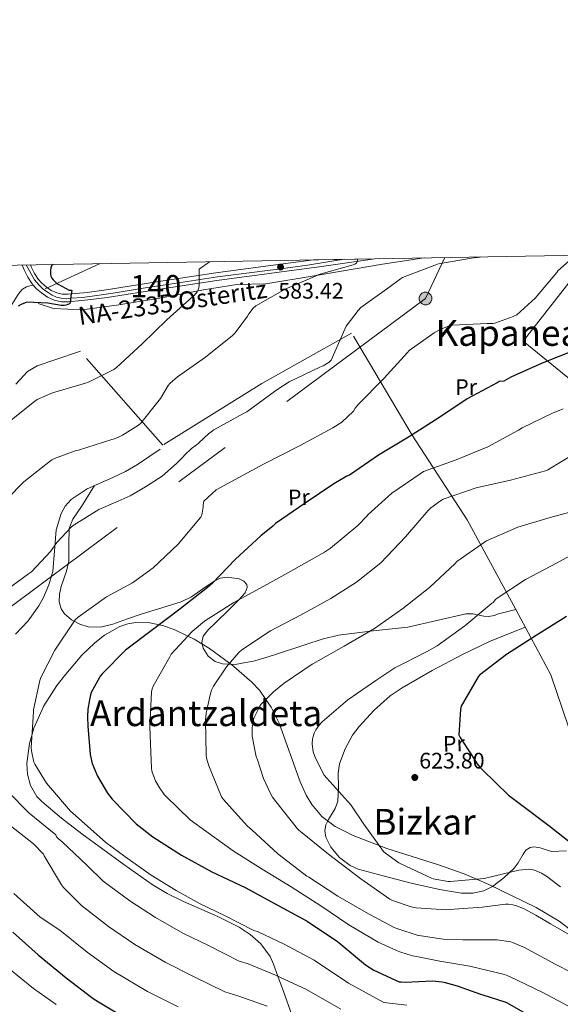
# Model space of a CAD drawing. Units: metres. Extents: x 620727 to 627615, y 4748000 to 4752750.
# Drawn here: x 621487 to 621728, y 4752311 to 4752750 of the extents above; entities that cross this region are included whole.
import ezdxf
from ezdxf.enums import TextEntityAlignment as Align

# ---------------------------------------------------------------- set-up
doc = ezdxf.new("R2010")
doc.units = ezdxf.units.M
doc.header["$MEASUREMENT"] = 0
for name, pattern in [('DGN Style 2', [85.6778, 51.40668, -34.27112]), ('DGN Style 3', [119.94892000000002, 85.6778, -34.27112]), ('DGN Style 4', [137.17015780000003, 68.54224, -34.27112, 0.08567780000000001, -34.27112]), ('DGN Style 7', [171.3556, 77.11002, -34.27112, 25.70334, -34.27112])]:
    doc.linetypes.add(name, pattern=pattern)
for name, color, linetype, lineweight in [('Nivel 20', 7, 'Continuous', 0), ('Nivel 21', 7, 'Continuous', 0), ('Nivel 23', 7, 'Continuous', 0), ('Nivel 32', 7, 'Continuous', 0), ('Nivel 35', 7, 'Continuous', 0), ('Nivel 36', 7, 'Continuous', 0), ('Nivel 37', 7, 'Continuous', 0), ('Nivel 4', 7, 'Continuous', 0), ('Nivel 41', 7, 'Continuous', 0), ('Nivel 44', 7, 'Continuous', 0), ('Nivel 45', 7, 'Continuous', 0), ('Nivel 48', 7, 'Continuous', 0), ('Nivel 49', 7, 'Continuous', 0), ('Nivel 5', 7, 'Continuous', 0), ('Nivel 54', 7, 'Continuous', 0), ('Nivel 57', 7, 'Continuous', 0), ('Nivel 61', 7, 'Continuous', 0), ('Nivel 7', 7, 'Continuous', 0)]:
    doc.layers.add(name, color=color, linetype=linetype, lineweight=lineweight)
doc.styles.add('Style-Arial', font='txt')
doc.styles.add('Style-Arial Narrow', font='txt')
doc.styles.add('Style-Times New Roman', font='txt')

# ---------------------------------------------------------------- blocks, each defined once
blk = doc.blocks.new('5PATER_8')
at = {"layer": 'Nivel 7', "linetype": 'Continuous', "lineweight": 0}
h = blk.add_hatch(color=51, dxfattribs=at)
edge = h.paths.add_edge_path()
edge.add_ellipse((0.003948934376239777, 0.00336066260933876), major_axis=(-0.9811526240422701, -1.212915769156806), ratio=0.9995081996173849, start_angle=0, end_angle=360)
blk = doc.blocks.new('5PELE_13')
at = {"layer": 'Nivel 32', "linetype": 'Continuous', "lineweight": 0}
h = blk.add_hatch(color=9, dxfattribs=at)
edge = h.paths.add_edge_path()
edge.add_ellipse((0.03100487589836121, -0.05307605862617493), major_axis=(23.4638807732681, 16.1765502220871), ratio=0.9996423434110089, start_angle=0, end_angle=360)
at = {"layer": 'Nivel 32', "color": 252, "linetype": 'Continuous', "lineweight": 0}
blk.add_ellipse((0.03100487589836121, -0.05307605862617493, 0.0180680468747596), major_axis=(23.46388077326809, 16.17655022208711), ratio=0.9996423434110091, dxfattribs=at)
blk = doc.blocks.new('5PATER_11')
at = {"layer": 'Nivel 7', "linetype": 'Continuous', "lineweight": 0}
h = blk.add_hatch(color=51, dxfattribs=at)
edge = h.paths.add_edge_path()
edge.add_ellipse((0.002655681222677231, -0.002180369570851326), major_axis=(-1.164755914068179, -1.038079994975717), ratio=0.999080410819105, start_angle=0, end_angle=360)

msp = doc.modelspace()

# ---------------------------------------------------------------- linework, layer by layer
at = {"layer": 'Nivel 20', "color": 7, "linetype": 'DGN Style 2', "lineweight": 0}
for points in [[(621731.620000001, 4752433.960000001, 627.65), (621723.620000001, 4752457.640000001, 626.5), (621708.0100000016, 4752486.699999999, 621.0600000000001), (621686.3099999987, 4752526.699999999, 611.97), (621661.8000000007, 4752564.33, 600.64), (621634.7899999991, 4752609.9, 591.17), (621594.6700000018, 4752587.439999999, 589.12), (621550.5, 4752559.98, 587.2), (621495.0199999996, 4752623.15, 576), (621501.7399999984, 4752620.85, 576.26), (621514.6000000015, 4752620.33, 576.9), (621530.9200000018, 4752622.57, 577.34), (621549.2300000004, 4752625.52, 579.26), (621568.6799999997, 4752629.17, 580.9300000000001), (621583.5300000012, 4752631.6, 582.34), (621596.5199999996, 4752631.92, 583.42), (621618.0899999999, 4752635.439999999, 585.79), (621648.5500000007, 4752640.560000001, 588.42), (621667.0899999999, 4752643.42, 590.0500000000001)], [(621741.3999999985, 4752644.75, 595.98), (621711.2699999996, 4752606.32, 597.82), (621750.629999999, 4752574.25, 609.79)]]:
    msp.add_polyline3d(points, dxfattribs=at)
at = {"layer": 'Nivel 21', "color": 7, "linetype": 'Continuous', "lineweight": 13}
for points in [[(621491.4699999988, 4752640.290000001, 573.94), (621491.7899999991, 4752639.43, 574.02), (621493.2600000016, 4752636.5, 574.33), (621495.0100000016, 4752633.890000001, 574.66), (621496.6099999994, 4752632.130000001, 574.84), (621498.5100000016, 4752630.51, 574.98), (621500.8200000003, 4752628.890000001, 575.04), (621503.2199999988, 4752627.790000001, 575.1), (621505.7199999988, 4752627.23, 575.29), (621508.379999999, 4752627.189999999, 575.49), (621516.75, 4752628.029999999, 575.79), (621525.2600000016, 4752629.130000001, 576.13), (621549.6799999997, 4752632.98, 577.92), (621574.1499999985, 4752636.689999999, 580.16), (621597.5100000016, 4752639.82, 582.66), (621617.7199999988, 4752642.540000001, 584.71)], [(621492.7899999991, 4752631.290000001, 574.7), (621494.25, 4752629.689999999, 574.84), (621496.4299999997, 4752627.82, 574.98), (621499.129999999, 4752625.939999999, 575.04), (621502.120000001, 4752624.560000001, 575.1), (621505.3200000003, 4752623.84, 575.29), (621508.5199999996, 4752623.790000001, 575.49), (621517.1400000006, 4752624.66, 575.79), (621525.7399999984, 4752625.77, 576.13), (621550.1999999993, 4752629.630000001, 577.92), (621574.629999999, 4752633.33, 580.16), (621597.9600000009, 4752636.460000001, 582.66), (621621.2899999991, 4752639.6, 585.02), (621645.1000000015, 4752643.029999999, 587.02)], [(621487.870000001, 4752640.23, 573.85), (621488.6799999997, 4752638.060000001, 574.02), (621490.3200000003, 4752634.790000001, 574.33), (621492.3299999982, 4752631.790000001, 574.66), (621492.7899999991, 4752631.290000001, 574.7)]]:
    msp.add_polyline3d(points, dxfattribs=at)
at = {"layer": 'Nivel 21', "color": 7, "linetype": 'Continuous', "lineweight": 0}
msp.add_polyline3d([(621492.7899999991, 4752631.290000001, 574.7), (621491.25, 4752630.9, 574.46), (621489.7100000009, 4752630.51, 574.27), (621487.9100000001, 4752629.550000001, 574.27), (621486.7699999996, 4752628.189999999, 574.28), (621485.8000000007, 4752626.73, 574.27), (621482.8099999987, 4752621.890000001, 574.19), (621479.8099999987, 4752617.040000001, 574.08), (621473.9899999984, 4752608.4, 573.95), (621468.2300000004, 4752599.869999999, 573.82), (621462.2399999984, 4752590.07, 573.52), (621456.3399999999, 4752579.949999999, 573.0600000000001), (621451.1999999993, 4752571.859999999, 572.66), (621445.3399999999, 4752563.949999999, 572.16), (621438.25, 4752556.52, 571.45), (621430.6499999985, 4752550.040000001, 570.75), (621423.3200000003, 4752544.189999999, 570.21), (621416.0500000007, 4752538.4, 569.66)], dxfattribs=at)
at = {"layer": 'Nivel 23', "color": 7, "linetype": 'DGN Style 4', "lineweight": 0}
msp.add_polyline3d([(621631.4100000001, 4752642.779999999, 585.89), (621615.0500000007, 4752640.17, 584.41), (621600.8999999985, 4752638.290000001, 583.1), (621574.9400000013, 4752634.93, 580.22), (621557.5300000012, 4752632.359999999, 578.61), (621541.8500000015, 4752629.99, 577.33), (621528.3900000006, 4752627.710000001, 576.34), (621520.0799999982, 4752626.529999999, 575.91), (621514.7300000004, 4752625.83, 575.54), (621509.5899999999, 4752625.439999999, 575.01), (621507.4299999997, 4752625.24, 575.41), (621505.1900000013, 4752625.48, 575.27), (621503.1900000013, 4752625.9, 575.14), (621501.25, 4752626.810000001, 575.07), (621499.4899999984, 4752627.960000001, 575.02), (621497.370000001, 4752629.359999999, 574.97), (621495.1900000013, 4752631.359999999, 574.8100000000001), (621493.25, 4752633.66, 574.58), (621489.6700000018, 4752640.26, 573.89)], dxfattribs=at)
at = {"layer": 'Nivel 32', "color": 6, "linetype": 'DGN Style 7', "lineweight": 0}
for points in [[(621676.3099999987, 4752643.59, 589.9300000000001), (621667.75, 4752625.33, 592.24), (621431.9699999988, 4752450.290000001, 585.52), (621145.879999999, 4752238.689999999, 534.65), (621019.6700000018, 4752145.77, 520.19), (620892.6900000013, 4752050.540000001, 520.6), (620773.8000000007, 4751963.199999999, 519.05), (620739.4600000009, 4751936.59, 518.9)], [(620738.3099999987, 4752002.08, 505), (620824.2800000012, 4752070.529999999, 505.69), (620965.4299999997, 4752192.27, 511.54), (621097.7300000004, 4752299.16, 516.63), (621342.120000001, 4752558.51, 548.86), (621522.629999999, 4752640.85, 575.35)]]:
    msp.add_polyline3d(points, dxfattribs=at)
at = {"layer": 'Nivel 35', "color": 92, "linetype": 'DGN Style 3', "lineweight": 0}
for points in [[(621608.2800000012, 4752305.529999999, 585), (621604.2300000004, 4752316.82, 588.71), (621601.9400000013, 4752323.199999999, 590), (621600.0100000016, 4752328.59, 590.59), (621598.4400000013, 4752332.07, 590.94), (621594.2600000016, 4752337.710000001, 591.53), (621589.4899999984, 4752341.859999999, 591.98), (621584.6400000006, 4752345.040000001, 592.35), (621575.1000000015, 4752349.890000001, 592.88), (621559.8099999987, 4752356.550000001, 593.44), (621552.4600000009, 4752360.119999999, 593.61), (621545.7399999984, 4752364.18, 593.73), (621533.1000000015, 4752373.029999999, 593.85), (621514.4299999997, 4752386.66, 593.96), (621505.370000001, 4752393.74, 594.02), (621496.5899999999, 4752401.040000001, 594.13), (621494.3900000006, 4752403.300000001, 594.1800000000001), (621491.5199999996, 4752408.290000001, 594.28), (621490.2199999988, 4752413.32, 594.39), (621489.9200000018, 4752418.1, 594.52), (621491.0399999991, 4752427.01, 594.82), (621492.2399999984, 4752431.09, 595), (621493.0500000007, 4752433.85, 595.12), (621497.5199999996, 4752443.82, 595.57), (621503.2399999984, 4752452.75, 596), (621507.2300000004, 4752457.91, 596.28), (621514.5100000016, 4752466.359999999, 596.82), (621520.1999999993, 4752471.859999999, 597.27), (621524.6099999994, 4752475.310000001, 597.63), (621531.4499999993, 4752479.119999999, 598.22), (621534.9699999988, 4752480.300000001, 598.54), (621538.5700000003, 4752480.91, 598.88), (621544.8099999987, 4752480.76, 599.52), (621548.9600000009, 4752479.9, 600), (621550.4899999984, 4752479.58, 600.28), (621555.5700000003, 4752477.85, 602.3000000000001), (621561.7699999996, 4752474.869999999, 605), (621564.5899999999, 4752473.51, 605.71), (621571.3200000003, 4752469.359999999, 607.5), (621580.3099999987, 4752462.75, 610), (621581.129999999, 4752462.15, 610.25), (621590.2800000012, 4752454.290000001, 614.4300000000001), (621593.7300000004, 4752450.710000001, 615.4300000000001), (621596.5500000007, 4752446.619999999, 615), (621598.9100000001, 4752443.189999999, 613.83), (621602.4100000001, 4752435.99, 611.58), (621611.7899999991, 4752409.83, 616.8100000000001), (621614.5700000003, 4752403.880000001, 617.83), (621617.0300000012, 4752399.779999999, 618.44)], [(621617.0300000012, 4752399.779999999, 618.44), (621621.5700000003, 4752394.359999999, 619.03), (621627.3999999985, 4752390.029999999, 619.16), (621635.5399999991, 4752385.93, 618.97), (621650.4800000004, 4752380.16, 618.6), (621673.5599999987, 4752372.890000001, 617.96), (621684.9699999988, 4752368.93, 617.65), (621696.0100000016, 4752364.17, 617.36), (621717.120000001, 4752353.869999999, 616.86), (621727.3900000006, 4752347.790000001, 616.61), (621737.4800000004, 4752340.109999999, 616.34), (621743.1900000013, 4752334.630000001, 616.0500000000001), (621747.5899999999, 4752329.57, 615.6), (621754.1099999994, 4752320.279999999, 614.44), (621758.1600000001, 4752313.01, 613.27), (621763.1499999985, 4752301.800000001, 611.07), (621767.1700000018, 4752290.449999999, 608.4), (621767.4699999988, 4752286.43, 607.36), (621766.4299999997, 4752282.790000001, 606.38)]]:
    msp.add_polyline3d(points, dxfattribs=at)
at = {"layer": 'Nivel 36', "color": 92, "linetype": 'Continuous', "lineweight": 0}
for points in [[(621513.7699999996, 4752601.800000001, 579.79), (621502.3500000015, 4752598.029999999, 577.5600000000001), (621494.5399999991, 4752595.35, 576.4), (621490.25, 4752592.85, 576), (621485, 4752587.09, 576.13)], [(621484.879999999, 4752475.710000001, 592.61), (621490.5399999991, 4752481.59, 593.11), (621495.3099999987, 4752488.34, 593.5600000000001), (621497.3599999994, 4752492.050000001, 593.26), (621499.7300000004, 4752497.75, 591.74), (621501.4499999993, 4752503.699999999, 590.48), (621502.25, 4752512.880000001, 589.6800000000001), (621502.9899999984, 4752522.130000001, 588.95), (621505.1900000013, 4752529.460000001, 588.37), (621507.0199999996, 4752532.810000001, 588.11), (621509.6400000006, 4752535.699999999, 587.92), (621516.8500000015, 4752540.49, 587.7), (621528.3200000003, 4752545.6, 587.7), (621533.9699999988, 4752548.17, 587.8000000000001), (621539.3399999999, 4752551.310000001, 587.92), (621544.3299999982, 4752554.77, 588.0500000000001), (621549.3299999982, 4752558.23, 588.1800000000001)], [(621520.1000000015, 4752541.93, 587.7), (621514.25, 4752532.630000001, 589.59), (621510.4100000001, 4752526.99, 589.72), (621508.7600000016, 4752522.74, 590.08), (621508.6400000006, 4752515.57, 591.24), (621508.620000001, 4752508.310000001, 592.28), (621507.5300000012, 4752503.73, 592.4), (621505.2899999991, 4752496.92, 592.11), (621504.4899999984, 4752493.52, 592.14), (621504.2699999996, 4752490.130000001, 592.53), (621505.1700000018, 4752486.939999999, 593.21), (621506.6600000001, 4752484.810000001, 593.78), (621509.8000000007, 4752482.130000001, 594.69), (621511.0500000007, 4752481.449999999, 595), (621513.4800000004, 4752480.15, 595.5600000000001), (621517.1900000013, 4752479.040000001, 596.22), (621522.8099999987, 4752478.890000001, 596.9300000000001), (621528.3299999982, 4752480.15, 597.42), (621534.8599999994, 4752482.460000001, 597.78), (621541.3900000006, 4752484.75, 597.97), (621550.0899999999, 4752487.449999999, 598.13), (621558.7899999991, 4752490.130000001, 598.39), (621563.4299999997, 4752492.369999999, 598.66), (621569.8299999982, 4752496.970000001, 599.37), (621572.9800000004, 4752499.09, 599.88), (621573.6999999993, 4752499.43, 600), (621576.1999999993, 4752500.619999999, 600.5), (621579.3099999987, 4752501.1, 601.1800000000001), (621584.5700000003, 4752500.300000001, 602.48), (621586.6900000013, 4752499.26, 603.0600000000001), (621587.9800000004, 4752497.810000001, 603.53), (621588.2399999984, 4752496.470000001, 603.84), (621587.3099999987, 4752494.050000001, 604.37), (621584.6099999994, 4752491.109999999, 605), (621583.9400000013, 4752490.369999999, 605.12), (621580.3000000007, 4752486.800000001, 605.74), (621574.0199999996, 4752480.779999999, 606.78), (621570.9100000001, 4752477.790000001, 607.3000000000001), (621568.5199999996, 4752474.77, 607.75), (621568.0100000016, 4752471.970000001, 608.09), (621568.620000001, 4752469.48, 608.38), (621570.7600000016, 4752465.91, 608.86), (621573.8999999985, 4752463.51, 609.3100000000001), (621577.129999999, 4752462.5, 609.69), (621579.9499999993, 4752462.33, 610), (621582.870000001, 4752462.140000001, 610.32), (621591.5500000007, 4752463.790000001, 611.29), (621600.0100000016, 4752466.32, 612.26), (621614.3900000006, 4752471.130000001, 613.9300000000001), (621621.6099999994, 4752473.49, 614.76), (621628.9400000013, 4752475.279999999, 615.32), (621644.4299999997, 4752477.16, 615.4), (621659.9100000001, 4752478.859999999, 615.57), (621672.8500000015, 4752481.790000001, 617.44), (621685.7699999996, 4752484.75, 619.41), (621688.9100000001, 4752484.710000001, 619.67), (621693.7100000009, 4752483.76, 620), (621696.0599999987, 4752483.57, 620.19), (621698.3099999987, 4752483.98, 620.44), (621700.3599999994, 4752484.75, 620.69), (621708.0100000016, 4752486.699999999, 621.0600000000001)], [(621712.2399999984, 4752478.83, 622.53), (621696.2699999996, 4752472.460000001, 621.72), (621684.2300000004, 4752466.57, 621.72), (621670.6700000018, 4752459.439999999, 621.99), (621657.3500000015, 4752451.73, 622.48), (621652.0399999991, 4752448.15, 622.78), (621644.8299999982, 4752441.859999999, 623.38), (621638.1499999985, 4752434.58, 623.76), (621635.2399999984, 4752430.710000001, 623.64), (621631.8399999999, 4752424.52, 623.0500000000001), (621629.4499999993, 4752417.939999999, 622.48), (621628.8099999987, 4752413.779999999, 622.37), (621628.9100000001, 4752407.300000001, 622.38), (621628.6799999997, 4752401.300000001, 622.23), (621627.4299999997, 4752398.029999999, 621.52), (621624.4600000009, 4752393.130000001, 619.54), (621623.2800000012, 4752390.689999999, 618.64), (621622.7899999991, 4752388.24, 618.13), (621623.25, 4752385.23, 617.89), (621625.5300000012, 4752380.710000001, 617.74), (621629.4499999993, 4752376.210000001, 617.88), (621634.1900000013, 4752372.619999999, 618.25), (621637.7800000012, 4752370.970000001, 618.59), (621648.8999999985, 4752368.02, 619.41), (621661.4200000018, 4752364.67, 619.53), (621673.9899999984, 4752361.869999999, 619.67), (621683.8399999999, 4752360.25, 620.14), (621688.8099999987, 4752360.27, 620.4300000000001), (621693.6999999993, 4752361.359999999, 620.69), (621697.5700000003, 4752363.25, 620.78), (621702.629999999, 4752367.119999999, 620.67), (621707.2699999996, 4752371.34, 620.69), (621709.1400000006, 4752373.73, 621.5500000000001), (621711.25, 4752377.699999999, 624.23), (621712.5700000003, 4752379.380000001, 625.35), (621714.4400000013, 4752380.560000001, 625.8100000000001), (621716.1900000013, 4752380.869999999, 625.65), (621718.9200000018, 4752380.43, 625.11), (621721.6099999994, 4752379.529999999, 624.79), (621723.9100000001, 4752378.77, 624.79), (621730.629999999, 4752379.140000001, 625.14)]]:
    msp.add_polyline3d(points, dxfattribs=at)
at = {"layer": 'Nivel 4', "color": 30, "linetype": 'Continuous', "lineweight": 30, "flags": 128}
for points, elevation in [([(621501.6499999985, 4752640.470000001), (621500.9499999993, 4752639.92), (621500.5399999991, 4752639.029999999), (621500.4200000018, 4752637.99), (621500.4400000013, 4752636.199999999), (621500.6099999994, 4752635.33), (621501.120000001, 4752634.32), (621501.6600000001, 4752633.609999999), (621503.0300000012, 4752632.25), (621503.8399999999, 4752631.67), (621508.7800000012, 4752629), (621509.6099999994, 4752628.98), (621509.9699999988, 4752628.960000001), (621509.7699999996, 4752628), (621509.5500000007, 4752626.540000001), (621509.4100000001, 4752624.640000001), (621509.0500000007, 4752623.040000001), (621508.9299999997, 4752622.970000001), (621507.3900000006, 4752622.290000001), (621506.5100000016, 4752622.199999999), (621505.25, 4752622.25), (621499.2100000009, 4752623.279999999), (621489.9699999988, 4752623.689999999), (621489.1499999985, 4752623.449999999), (621487.3399999999, 4752622.67), (621486.0100000016, 4752621.880000001)], 575), ([(621734.0399999991, 4752602.17), (621719.7800000012, 4752596.550000001), (621705.7699999996, 4752590.210000001), (621702.629999999, 4752588.49), (621700.6099999994, 4752588.27), (621699.6999999993, 4752587.76), (621686.370000001, 4752580.59), (621673.7199999988, 4752572.130000001), (621660.1099999994, 4752563.540000001), (621646.7300000004, 4752555.48), (621633.870000001, 4752546.630000001), (621632.629999999, 4752546.09), (621626.8500000015, 4752542.640000001), (621614.0399999991, 4752534.060000001), (621600.879999999, 4752525.02), (621599.6799999997, 4752523.779999999), (621594.3000000007, 4752519.57), (621582.9600000009, 4752509.08), (621572.5599999987, 4752498.25), (621570.4800000004, 4752496.560000001), (621558.1700000018, 4752486.790000001), (621545.9600000009, 4752477.66), (621533.9600000009, 4752468.51), (621523.5899999999, 4752458.210000001), (621522.6900000013, 4752456.92), (621522.3500000015, 4752456.439999999), (621518.6000000015, 4752449.75), (621518.2300000004, 4752448.59), (621517.870000001, 4752446.4), (621517.1799999997, 4752442.33), (621517.0300000012, 4752438.9), (621517.0500000007, 4752434.689999999), (621518.2100000009, 4752422), (621519.1000000015, 4752418.060000001), (621519.7899999991, 4752416.189999999), (621521.4699999988, 4752412.33), (621525.870000001, 4752404.83), (621527.9200000018, 4752402.15), (621538.6099999994, 4752391.119999999), (621546.1000000015, 4752385.359999999), (621558.8599999994, 4752377.199999999), (621572.4699999988, 4752369.82), (621587.3200000003, 4752362.710000001), (621600.6799999997, 4752355.540000001), (621614.9600000009, 4752347.710000001), (621628.4899999984, 4752338.720000001), (621629.1999999993, 4752338.050000001), (621640.9499999993, 4752328.34), (621644.7699999996, 4752325.91), (621656.0100000016, 4752320.74), (621656.8200000003, 4752320.67), (621658.6799999997, 4752320.58), (621670.8500000015, 4752321.109999999), (621675.1999999993, 4752320.74), (621676.5700000003, 4752320.380000001), (621681.8099999987, 4752318.9), (621692.2699999996, 4752315.189999999), (621693.3399999999, 4752314.99), (621703.5799999982, 4752311.710000001), (621703.9299999997, 4752311.540000001), (621717.9499999993, 4752303.439999999)], 600), ([(621730.5899999999, 4752483.5), (621717.1099999994, 4752475.08), (621703.8999999985, 4752466.67), (621691.8399999999, 4752457.369999999), (621691.3000000007, 4752456.65), (621683.5899999999, 4752443.65), (621683.2899999991, 4752442.140000001), (621682.629999999, 4752430.82), (621683.1900000013, 4752429.58), (621683.9600000009, 4752428.42), (621687.1499999985, 4752423.720000001), (621687.6000000015, 4752422.75), (621690.7300000004, 4752417.85), (621691.9200000018, 4752416.43), (621693.129999999, 4752415.24), (621704.8200000003, 4752403.890000001), (621710.6499999985, 4752399.5), (621722.8200000003, 4752390.41), (621735.25, 4752380.619999999)], 625), ([(621483.6900000013, 4752342.83), (621494.9800000004, 4752332.83), (621507.3900000006, 4752322.540000001), (621519.4600000009, 4752313.23), (621521.8999999985, 4752311.810000001), (621535.9600000009, 4752303.369999999)], 575)]:
    msp.add_lwpolyline(points, dxfattribs=dict(at, elevation=elevation))
at = {"layer": 'Nivel 49', "color": 7, "linetype": 'Continuous', "lineweight": 0, "extrusion": (-0.08404265804779919, -0.001504050490994215, 0.9964610225494931), "elevation": -58807.97909972467, "flags": 128}
msp.add_lwpolyline([(-4740758.782168429, 704107.8295322061), (-4740758.782168429, 704135.3111733533)], dxfattribs=at)
at = {"layer": 'Nivel 49', "color": 7, "linetype": 'Continuous', "lineweight": 0, "extrusion": (-0.02498525297965734, -0.0004164208829942889, 0.9996877331082896), "elevation": -16933.45949122502, "flags": 128}
msp.add_lwpolyline([(-4741623.585728884, 700396.806735035), (-4741623.585728882, 700400.4083596654)], dxfattribs=at)
at = {"layer": 'Nivel 5', "color": 30, "linetype": 'Continuous', "lineweight": 0, "flags": 128}
for points, elevation in [([(621637.379999999, 4752642.890000001), (621637.379999999, 4752642.060000001), (621637.0100000016, 4752641.1), (621636.2600000016, 4752640.57), (621635.4299999997, 4752640.279999999), (621620.120000001, 4752636.050000001), (621618.9100000001, 4752635.449999999), (621605.0899999999, 4752629.460000001), (621592, 4752622.109999999), (621590.9100000001, 4752621.060000001), (621588.9699999988, 4752618.5), (621588.3900000006, 4752617.48), (621582.8099999987, 4752610.02), (621581.620000001, 4752608.859999999), (621569.6700000018, 4752599.199999999), (621557.1000000015, 4752590.460000001), (621553.7399999984, 4752587.449999999), (621552.9800000004, 4752586.470000001), (621549.6000000015, 4752580.800000001), (621540.8000000007, 4752569.689999999), (621539.6999999993, 4752568.790000001), (621532.629999999, 4752564.34), (621531.6400000006, 4752563.960000001), (621530.7300000004, 4752563.58), (621528.9600000009, 4752562.810000001), (621527.879999999, 4752562.52), (621512.9699999988, 4752557.699999999), (621511.4200000018, 4752557.35), (621502.25, 4752554.029999999), (621501.0899999999, 4752553.369999999), (621500.4100000001, 4752552.949999999), (621488.5399999991, 4752543.65), (621487.5899999999, 4752542.619999999), (621476.5899999999, 4752531.43)], 585), ([(621692.2600000016, 4752643.869999999), (621692.0300000012, 4752643.810000001), (621688.3099999987, 4752643.33), (621673.5100000016, 4752640.74), (621671.870000001, 4752640.24), (621657.5300000012, 4752634.609999999), (621656.5799999982, 4752634.09), (621651.3399999999, 4752630.23), (621638.9400000013, 4752621.26), (621637.6999999993, 4752620.02), (621632.3399999999, 4752613.01), (621631.6999999993, 4752611.640000001), (621625.6099999994, 4752597.859999999), (621624.6999999993, 4752597.01), (621622.1499999985, 4752595.35), (621620.629999999, 4752594.710000001), (621606.9800000004, 4752588.18), (621601.3599999994, 4752584.58), (621600.4499999993, 4752583.82), (621588, 4752574.790000001), (621586.5700000003, 4752574.060000001), (621573.2800000012, 4752566.74), (621570.879999999, 4752565), (621566.6499999985, 4752561.02), (621566.6400000006, 4752560.790000001), (621563.4100000001, 4752558.51), (621560.1799999997, 4752555.51), (621559.6099999994, 4752554.800000001), (621556.6900000013, 4752551.76), (621550.2699999996, 4752546.140000001), (621548.629999999, 4752545.040000001), (621542.8399999999, 4752541.390000001), (621536.0599999987, 4752537.380000001), (621530.6799999997, 4752535.050000001), (621522.0799999982, 4752531.210000001), (621510.9899999984, 4752524.5), (621509.8500000015, 4752523.550000001), (621503.3099999987, 4752516.52), (621500.4499999993, 4752512.51), (621491.9200000018, 4752503.449999999), (621490.620000001, 4752502.6), (621478.2899999991, 4752493.470000001)], 590), ([(621734.3099999987, 4752644.290000001), (621726.8299999982, 4752637.689999999), (621726.3399999999, 4752636.98), (621716.6799999997, 4752625.41), (621708.4600000009, 4752618.01), (621706.8999999985, 4752617.24), (621698.6700000018, 4752614.4), (621697.7600000016, 4752614.24), (621695.2300000004, 4752614.119999999), (621679.8200000003, 4752613.460000001), (621678.3399999999, 4752613.1), (621674.2600000016, 4752611.51), (621671.5500000007, 4752610.050000001), (621660.4100000001, 4752602.07), (621659.6799999997, 4752601.290000001), (621649.2100000009, 4752589.68), (621637.879999999, 4752578.220000001), (621636.3099999987, 4752576.42), (621635.6099999994, 4752575.109999999), (621630.4899999984, 4752570.25), (621626.3999999985, 4752567.689999999), (621611.8099999987, 4752559.75), (621595.1700000018, 4752551.300000001), (621574.4299999997, 4752540.040000001), (621568.8000000007, 4752534.92), (621568.5399999991, 4752533.380000001), (621568.5399999991, 4752532.359999999), (621568.0300000012, 4752528.710000001), (621567.3500000015, 4752527.77), (621557.4800000004, 4752515.85), (621546.2300000004, 4752505.300000001), (621536.9899999984, 4752498.630000001), (621525.4699999988, 4752492.310000001), (621512.75, 4752483.24), (621511.4699999988, 4752482.029999999), (621510.8999999985, 4752481.26), (621502.3299999982, 4752468.6), (621496.1099999994, 4752456.310000001), (621495.6600000001, 4752455), (621492.9299999997, 4752441.960000001), (621492.9100000001, 4752441.060000001), (621491.8500000015, 4752425.24), (621491.9600000009, 4752423.699999999), (621493.0399999991, 4752418.58), (621493.4400000013, 4752417.710000001), (621498.629999999, 4752409.310000001), (621499.5799999982, 4752408.27), (621509.4400000013, 4752396.790000001), (621512.9200000018, 4752393.67), (621525.1499999985, 4752382.790000001), (621533.6799999997, 4752376.540000001), (621545.3500000015, 4752368.32), (621556.5700000003, 4752361.380000001), (621567.2699999996, 4752355.52), (621578.0300000012, 4752350.290000001), (621591.120000001, 4752343.58), (621593.0700000003, 4752342.949999999), (621604.3999999985, 4752337.619999999), (621618.0300000012, 4752330.41), (621633.3900000006, 4752320.18), (621649.1700000018, 4752311.540000001), (621659.4699999988, 4752310.25)], 595), ([(621571.3900000006, 4752641.710000001), (621566.7399999984, 4752638.369999999), (621566.7399999984, 4752637.32), (621566.7399999984, 4752635.68), (621566.8200000003, 4752632.99), (621566.8200000003, 4752631.26), (621566.6499999985, 4752630.02), (621566.3500000015, 4752629.15), (621565.8399999999, 4752628.290000001), (621564.6900000013, 4752626.84), (621564.0100000016, 4752626.189999999), (621552.3399999999, 4752615.800000001), (621541.3999999985, 4752605.09), (621529.9400000013, 4752594.59), (621528.7100000009, 4752593.74), (621517.7399999984, 4752588.109999999), (621516.0799999982, 4752587.6), (621501.3900000006, 4752583.310000001), (621494.5300000012, 4752580.27), (621493.3500000015, 4752579.41), (621481.6400000006, 4752570)], 580), ([(621733.7699999996, 4752308.66), (621719.8200000003, 4752316.09), (621705.2600000016, 4752323.09), (621702.9400000013, 4752323.970000001), (621687.5799999982, 4752327.689999999), (621674.0899999999, 4752329.869999999), (621664.4699999988, 4752331.9), (621661.9899999984, 4752332.369999999), (621656.2800000012, 4752334.109999999), (621654.8399999999, 4752334.76), (621646.629999999, 4752338.359999999), (621633.5500000007, 4752346.140000001), (621621.0599999987, 4752354.550000001), (621607.8000000007, 4752363.130000001), (621594.8900000006, 4752370.91), (621581.879999999, 4752379.09), (621569.6799999997, 4752387.83), (621562.7600000016, 4752393), (621551.9100000001, 4752403.449999999), (621551.1900000013, 4752404.189999999), (621548.870000001, 4752407.470000001), (621547.3500000015, 4752410.300000001), (621545.870000001, 4752414.140000001), (621545.620000001, 4752414.93), (621545.4800000004, 4752415.75), (621545.2100000009, 4752423.109999999), (621544.7300000004, 4752434.43), (621545.5, 4752449.93), (621545.75, 4752451.359999999), (621546.1900000013, 4752452.59), (621553.6700000018, 4752465.59), (621554.2399999984, 4752466.73), (621563.5899999999, 4752476.84), (621569.1799999997, 4752481.5), (621582.3000000007, 4752489.83), (621595.5799999982, 4752497.15), (621608.9499999993, 4752504.58), (621622.6799999997, 4752512.300000001), (621625.3399999999, 4752513.98), (621637.5500000007, 4752524.130000001), (621641.6400000006, 4752528.24), (621642.2100000009, 4752528.99), (621652.7800000012, 4752538.51), (621665.3599999994, 4752547.18), (621666.9200000018, 4752548.17), (621681.4800000004, 4752553.369999999), (621695.5599999987, 4752559.130000001), (621709.1900000013, 4752566.619999999), (621710.8500000015, 4752567.73), (621724.4699999988, 4752574.220000001), (621729.0899999999, 4752576.210000001)], 605), ([(621735.1499999985, 4752556.65), (621722.2800000012, 4752548.92), (621721.2399999984, 4752548.57), (621705.629999999, 4752544.34), (621690.3999999985, 4752540.970000001), (621675.6499999985, 4752535.85), (621674.4499999993, 4752535.199999999), (621670.129999999, 4752532.07), (621668.9200000018, 4752530.83), (621658.870000001, 4752519.09), (621647.7899999991, 4752507.529999999), (621637.0300000012, 4752498.810000001), (621625.4499999993, 4752491.6), (621612, 4752484.23), (621598.5700000003, 4752477.109999999), (621585.75, 4752468.710000001), (621584.4200000018, 4752467.51), (621578.9899999984, 4752461.210000001), (621573.2300000004, 4752452.560000001), (621572.3099999987, 4752450.710000001), (621571.620000001, 4752448.720000001), (621569.879999999, 4752440.460000001), (621569.629999999, 4752437.4), (621569.8599999994, 4752422.060000001), (621570.1000000015, 4752420.49), (621571.0700000003, 4752417.029999999), (621576.7899999991, 4752403.15), (621577.6400000006, 4752402.07), (621588.129999999, 4752390.25), (621590.3900000006, 4752388.27), (621601.7399999984, 4752377.9), (621602.5399999991, 4752377.34), (621614.8200000003, 4752367.880000001), (621615.7399999984, 4752367.390000001), (621628.6099999994, 4752358.85), (621642.3900000006, 4752350.98), (621653.7399999984, 4752344.92), (621655.4499999993, 4752344.33), (621664.4100000001, 4752341.43), (621665.7600000016, 4752341.18), (621675.6499999985, 4752339.699999999), (621684.3299999982, 4752339.49), (621699.6700000018, 4752339.470000001), (621705.7699999996, 4752338.57), (621706.620000001, 4752338.32), (621711.9299999997, 4752335.99), (621725.8500000015, 4752328.460000001), (621739.8599999994, 4752321.369999999)], 610), ([(621738.2100000009, 4752531.689999999), (621723.379999999, 4752527.77), (621708.9400000013, 4752523.369999999), (621695.0199999996, 4752517.35), (621694.1400000006, 4752516.74), (621681.7199999988, 4752508.07), (621680.9800000004, 4752507.27), (621669.5899999999, 4752496.49), (621657.5799999982, 4752487.189999999), (621644.9299999997, 4752478.25), (621631.4899999984, 4752470.41), (621617.4299999997, 4752462.540000001), (621617.129999999, 4752462.33), (621604.7199999988, 4752453.9), (621599.9299999997, 4752449.98), (621594.4200000018, 4752444.51), (621593.8500000015, 4752443.630000001), (621591.1900000013, 4752438.27), (621590.9699999988, 4752437.449999999), (621590.4699999988, 4752433.939999999), (621590.4299999997, 4752430.99), (621590.4699999988, 4752430.199999999), (621592.0500000007, 4752421.82), (621592.4100000001, 4752420.73), (621592.6099999994, 4752420.17), (621595.4299999997, 4752411.32), (621598.5500000007, 4752404.619999999), (621599.5599999987, 4752403), (621600.9499999993, 4752401.08), (621610.620000001, 4752388.970000001), (621611.3000000007, 4752388.32), (621611.9499999993, 4752387.689999999), (621623.75, 4752378.300000001), (621624.4100000001, 4752377.619999999), (621626.9800000004, 4752375.66), (621638.9400000013, 4752366.58), (621651.8500000015, 4752357.58), (621652.9699999988, 4752357.02), (621661.3299999982, 4752354.140000001), (621663.5399999991, 4752353.67), (621676.9400000013, 4752352.76), (621678.4499999993, 4752352.92), (621693.0500000007, 4752353.970000001), (621703.4200000018, 4752355.35), (621704.6999999993, 4752355.33), (621706.7399999984, 4752355.02), (621708.379999999, 4752354.529999999), (621711.4899999984, 4752353.359999999), (621716.8999999985, 4752350.5), (621723.5700000003, 4752346.609999999), (621737.8900000006, 4752338.25)], 615), ([(621728.0100000016, 4752363.050000001), (621723.0399999991, 4752366.810000001), (621722.1900000013, 4752367.5), (621719.4400000013, 4752369.18), (621716.3399999999, 4752370.439999999), (621715.1999999993, 4752370.74), (621713.629999999, 4752370.939999999), (621709.4200000018, 4752370.529999999), (621695.0399999991, 4752367.029999999), (621693.9800000004, 4752366.790000001), (621678.7800000012, 4752365.449999999), (621677.8999999985, 4752365.43), (621671.2199999988, 4752366.609999999), (621670.379999999, 4752366.880000001), (621656.7199999988, 4752373.33), (621655.8299999982, 4752373.810000001), (621649.9400000013, 4752378.029999999), (621649.0700000003, 4752378.84), (621640.2899999991, 4752391.060000001), (621634.379999999, 4752399.6), (621623.6600000001, 4752411.51), (621622.5199999996, 4752412.880000001), (621618.6799999997, 4752420.35), (621617.629999999, 4752423.32), (621617.4299999997, 4752424.25), (621617.2600000016, 4752426.800000001), (621617.4100000001, 4752428.99), (621617.75, 4752430.59), (621618.0799999982, 4752431.540000001), (621618.870000001, 4752433.07), (621620.3299999982, 4752435.189999999), (621621.6000000015, 4752436.6), (621633.0700000003, 4752446.439999999), (621646.0700000003, 4752455.33), (621654.0399999991, 4752460.720000001), (621668.129999999, 4752467.869999999), (621672.9600000009, 4752470.470000001), (621685.3500000015, 4752479.34), (621697.1099999994, 4752489.27), (621697.9100000001, 4752489.83), (621698.9800000004, 4752491.109999999), (621699.6700000018, 4752491.74), (621712.3500000015, 4752500.07), (621726.2199999988, 4752507.34), (621739.7100000009, 4752514.74)], 620), ([(621481.0700000003, 4752405.869999999), (621490.870000001, 4752395.949999999), (621502.7699999996, 4752386.18), (621503.1700000018, 4752385.390000001), (621503.870000001, 4752384.640000001), (621505.6600000001, 4752383.18), (621516.6799999997, 4752372.689999999), (621524.0100000016, 4752365.609999999), (621535.8599999994, 4752356.880000001), (621547.2899999991, 4752349.34), (621559.4499999993, 4752342.48), (621571.1700000018, 4752336.710000001), (621584.6799999997, 4752329.93), (621588.5700000003, 4752328.699999999), (621600.7699999996, 4752323.73), (621614.6799999997, 4752317.380000001), (621629.9800000004, 4752308.59)], 590), ([(621480.4499999993, 4752392.01), (621492.8399999999, 4752382.23), (621497.2800000012, 4752377.630000001), (621497.6499999985, 4752376.82), (621505.4200000018, 4752363.91), (621506.3099999987, 4752362.83), (621514.3299999982, 4752354.68), (621526.370000001, 4752345.43), (621538.0100000016, 4752337.310000001), (621551.620000001, 4752329.449999999), (621564.3099999987, 4752323.140000001), (621578.25, 4752316.290000001), (621584.0700000003, 4752314.449999999), (621597.1400000006, 4752309.85)], 585), ([(621484.129999999, 4752360.09), (621495.8500000015, 4752349.619999999), (621504.6600000001, 4752343.75), (621516.879999999, 4752333.98), (621528.7399999984, 4752325.27), (621543.7899999991, 4752316.41), (621557.4499999993, 4752309.560000001)], 580), ([(621481.8399999999, 4752326.720000001), (621492.870000001, 4752317.76), (621502.9800000004, 4752310.609999999)], 570)]:
    msp.add_lwpolyline(points, dxfattribs=dict(at, elevation=elevation))
at = {"layer": 'Nivel 54', "color": 9, "linetype": 'Continuous', "lineweight": 0}
msp.add_polyline3d([(621492.7899999991, 4752631.290000001, 574.7), (621494.25, 4752629.689999999, 574.84), (621496.4299999997, 4752627.82, 574.98), (621499.129999999, 4752625.939999999, 575.04), (621502.120000001, 4752624.560000001, 575.1), (621505.3200000003, 4752623.84, 575.29), (621508.5199999996, 4752623.790000001, 575.49), (621517.1400000006, 4752624.66, 575.79), (621525.7399999984, 4752625.77, 576.13), (621550.1999999993, 4752629.630000001, 577.92), (621574.629999999, 4752633.33, 580.16), (621597.9600000009, 4752636.460000001, 582.66), (621621.2899999991, 4752639.6, 585.02), (621645.1000000015, 4752643.029999999, 587.02), (621617.7199999988, 4752642.540000001, 584.71), (621597.5100000016, 4752639.82, 582.66), (621574.1499999985, 4752636.689999999, 580.16), (621549.6799999997, 4752632.98, 577.92), (621525.2600000016, 4752629.130000001, 576.13), (621516.75, 4752628.029999999, 575.79), (621508.379999999, 4752627.189999999, 575.49), (621505.7199999988, 4752627.23, 575.29), (621503.2199999988, 4752627.790000001, 575.1), (621500.8200000003, 4752628.890000001, 575.04), (621498.5100000016, 4752630.51, 574.98), (621496.6099999994, 4752632.130000001, 574.84), (621495.0100000016, 4752633.890000001, 574.66), (621493.2600000016, 4752636.5, 574.33), (621491.7899999991, 4752639.43, 574.02), (621491.4699999988, 4752640.290000001, 573.94), (621487.870000001, 4752640.23, 573.85), (621488.6799999997, 4752638.060000001, 574.02), (621490.3200000003, 4752634.790000001, 574.33), (621492.3299999982, 4752631.790000001, 574.66)], close=True, dxfattribs=at)
at = {"layer": 'Nivel 57', "color": 92, "linetype": 'DGN Style 3', "lineweight": 0}
msp.add_polyline3d([(621737.4800000004, 4752340.109999999, 616.34), (621727.3900000006, 4752347.790000001, 616.61), (621717.120000001, 4752353.869999999, 616.86), (621696.0100000016, 4752364.17, 617.36), (621684.9699999988, 4752368.93, 617.65), (621673.5599999987, 4752372.890000001, 617.96), (621650.4800000004, 4752380.16, 618.6), (621635.5399999991, 4752385.93, 618.97), (621627.3999999985, 4752390.029999999, 619.16), (621621.5700000003, 4752394.359999999, 619.03), (621617.0300000012, 4752399.779999999, 618.44), (621614.5700000003, 4752403.880000001, 617.83), (621611.7899999991, 4752409.83, 616.8100000000001), (621602.4100000001, 4752435.99, 611.58), (621598.9100000001, 4752443.189999999, 613.83), (621596.5500000007, 4752446.619999999, 615), (621593.7300000004, 4752450.710000001, 615.4300000000001), (621590.2800000012, 4752454.290000001, 614.4300000000001), (621581.129999999, 4752462.15, 610.25), (621580.3099999987, 4752462.75, 610), (621571.3200000003, 4752469.359999999, 607.5), (621564.5899999999, 4752473.51, 605.71), (621561.7699999996, 4752474.869999999, 605), (621555.5700000003, 4752477.85, 602.3000000000001), (621550.4899999984, 4752479.58, 600.28), (621548.9600000009, 4752479.9, 600), (621544.8099999987, 4752480.76, 599.52), (621538.5700000003, 4752480.91, 598.88), (621534.9699999988, 4752480.300000001, 598.54), (621531.4499999993, 4752479.119999999, 598.22), (621524.6099999994, 4752475.310000001, 597.63), (621520.1999999993, 4752471.859999999, 597.27), (621514.5100000016, 4752466.359999999, 596.82), (621507.2300000004, 4752457.91, 596.28), (621503.2399999984, 4752452.75, 596), (621497.5199999996, 4752443.82, 595.57), (621493.0500000007, 4752433.85, 595.12), (621492.2399999984, 4752431.09, 595), (621491.0399999991, 4752427.01, 594.82), (621489.9200000018, 4752418.1, 594.52), (621490.2199999988, 4752413.32, 594.39), (621491.5199999996, 4752408.290000001, 594.28), (621494.3900000006, 4752403.300000001, 594.1800000000001), (621496.5899999999, 4752401.040000001, 594.13), (621505.370000001, 4752393.74, 594.02), (621514.4299999997, 4752386.66, 593.96), (621533.1000000015, 4752373.029999999, 593.85), (621545.7399999984, 4752364.18, 593.73), (621552.4600000009, 4752360.119999999, 593.61), (621559.8099999987, 4752356.550000001, 593.44), (621575.1000000015, 4752349.890000001, 592.88), (621584.6400000006, 4752345.040000001, 592.35), (621589.4899999984, 4752341.859999999, 591.98), (621594.2600000016, 4752337.710000001, 591.53), (621598.4400000013, 4752332.07, 590.94), (621600.0100000016, 4752328.59, 590.59), (621601.9400000013, 4752323.199999999, 590), (621604.2300000004, 4752316.82, 588.71), (621608.2800000012, 4752305.529999999, 585)], dxfattribs=at)
at = {"layer": 'Nivel 61', "color": 7, "linetype": 'Continuous', "lineweight": 0, "flags": 128}
msp.add_lwpolyline([(620808.620000001, 4747999.810000001), (620767.9800000004, 4750313.23), (620727.3299999982, 4752626.67), (624128.2600000016, 4752687.290000001), (627529.2100000009, 4752749.6), (627572.1700000018, 4750436.199999999), (627615.129999999, 4748122.800000001), (624211.8500000015, 4748060.449999999)], close=True, dxfattribs=at)

# ---------------------------------------------------------------- block references
at = {"layer": 'Nivel 32', "color": 252, "linetype": 'Continuous', "lineweight": 0, "xscale": 0.1000009313241567, "yscale": 0.1000009313241567, "zscale": 0.1000009313241567, "rotation": 0.4429447614769085}
msp.add_blockref('5PELE_13', (621667.75, 4752625.33, 592.24), dxfattribs=at)
at = {"layer": 'Nivel 7', "color": 51, "linetype": 'Continuous', "lineweight": 0}
for name, p in [('5PATER_11', (621603.0899999999, 4752639.34, 583.42)), ('5PATER_8', (621662.9600000009, 4752411.810000001, 623.8000000000001))]:
    msp.add_blockref(name, p, dxfattribs=at)

# ---------------------------------------------------------------- texts
at = {"layer": 'Nivel 37', "color": 92, "linetype": 'Continuous', "lineweight": 0, "style": 'Style-Arial Narrow'}
for rotation, p in [(0.4425083523697956, (621685.8636338152, 4752585.840126405, 599.24)), (1.879033335581233, (621611.2739117146, 4752536.716628239, 599.24)), (1.879033335581233, (621680.3939117156, 4752426.89662824, 624.83))]:
    msp.add_text('Pr', height=6.9999, rotation=rotation, dxfattribs=at).set_placement(p, align=Align.MIDDLE_CENTER)
at = {"layer": 'Nivel 41', "color": 7, "linetype": 'Continuous', "lineweight": 0, "style": 'Style-Arial'}
for s, p in [('583.42', (621602.0899999999, 4752625.25, 583.42)), ('623.80', (621664.9499999993, 4752415.810000001, 623.8000000000001))]:
    msp.add_text(s, height=6.99996, dxfattribs=at).set_placement(p)
at = {"layer": 'Nivel 44', "color": 1, "linetype": 'Continuous', "lineweight": 0, "style": 'Style-Times New Roman'}
msp.add_text('NA-2335 Osteritz', height=7.99986, rotation=8.333999974610848, dxfattribs=at).set_placement((621554.9095197953, 4752623.571837014, 576.13), align=Align.MIDDLE_CENTER)
at = {"layer": 'Nivel 45', "color": 7, "linetype": 'Continuous', "lineweight": 0, "style": 'Style-Times New Roman'}
for s, p in [('Kapanea', (621704.5029009394, 4752609.96998, 596.79)), ('Ardantzaldeta', (621569.8819099702, 4752440.45998, 610)), ('Bizkar', (621667.3126267381, 4752392.059979999, 620.11))]:
    msp.add_text(s, height=11.49996, dxfattribs=at).set_placement(p, align=Align.MIDDLE_CENTER)
at = {"layer": 'Nivel 48', "color": 7, "linetype": 'Continuous', "lineweight": 0, "style": 'Style-Arial Narrow'}
msp.add_text('140', height=9.99996, dxfattribs=at).set_placement((621547.4746221043, 4752630.779979998, 577.74), align=Align.MIDDLE_CENTER)

doc.saveas('drawing.dxf')
